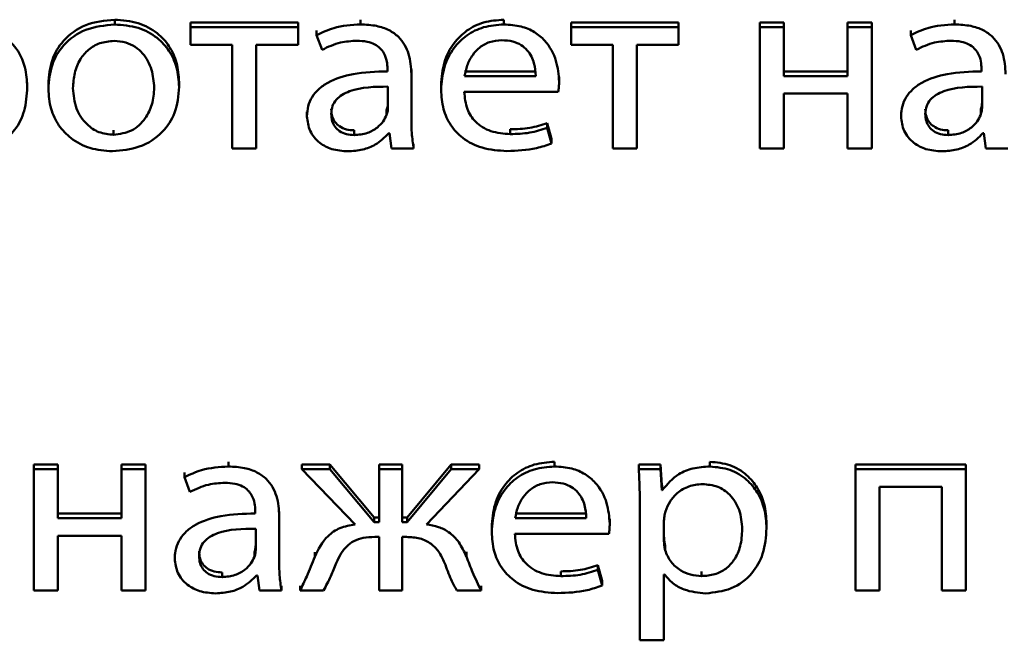
# Paper-space layout 'Лист1' of a CAD drawing. Units: millimetres. Extents: x -4883 to 4207, y -2936 to 3856.
# Drawn here: x -2381 to -2372, y -1316 to -1311 of the extents above; entities that cross this region are included whole.
import ezdxf

# ---------------------------------------------------------------- set-up
doc = ezdxf.new("R2010")
doc.units = ezdxf.units.MM

psp = doc.layouts.new('Лист1')

# ---------------------------------------------------------------- linework, layer by layer
at = {"color": 7, "linetype": 'Continuous', "lineweight": 50}
for p, q in [((-2379.8551, -1310.5526), (-2379.8551, -1310.5103)), ((-2379.1781, -1310.5772), (-2379.1781, -1310.535)), ((-2378.2178, -1310.535), (-2379.1781, -1310.535)), ((-2378.2178, -1310.5772), (-2379.1781, -1310.5772)), ((-2379.1781, -1310.5772), (-2379.1781, -1310.7336)), ((-2378.2178, -1310.5772), (-2378.2178, -1310.535)), ((-2378.2178, -1310.7336), (-2378.2178, -1310.5772)), ((-2377.6594, -1310.5526), (-2377.6594, -1310.5103)), ((-2376.3802, -1310.5526), (-2376.3802, -1310.5103)), ((-2375.7801, -1310.5772), (-2375.7801, -1310.535)), ((-2374.8199, -1310.535), (-2375.7801, -1310.535)), ((-2374.8199, -1310.5772), (-2375.7801, -1310.5772)), ((-2375.7801, -1310.5772), (-2375.7801, -1310.7336)), ((-2374.8199, -1310.5772), (-2374.8199, -1310.535)), ((-2374.8199, -1310.7336), (-2374.8199, -1310.5772)), ((-2373.879, -1310.535), (-2374.0935, -1310.535)), ((-2374.0935, -1310.5772), (-2374.0935, -1310.535)), ((-2374.0935, -1310.5772), (-2374.0935, -1311.6602)), ((-2373.879, -1310.5772), (-2374.0935, -1310.5772)), ((-2373.879, -1310.5772), (-2373.879, -1310.535)), ((-2373.879, -1311.0136), (-2373.879, -1310.5772)), ((-2373.0962, -1310.535), (-2373.3107, -1310.535)), ((-2373.3107, -1310.5772), (-2373.3107, -1310.535)), ((-2373.0962, -1310.5772), (-2373.3107, -1310.5772)), ((-2373.3107, -1310.5772), (-2373.3107, -1311.0136)), ((-2373.0962, -1310.5772), (-2373.0962, -1310.535)), ((-2373.0962, -1311.6602), (-2373.0962, -1310.5772)), ((-2372.3554, -1310.5526), (-2372.3554, -1310.5103)), ((-2378.052, -1310.6486), (-2378.052, -1310.6063)), ((-2378.052, -1310.6486), (-2378.003, -1310.7783)), ((-2372.748, -1310.6486), (-2372.748, -1310.6063)), ((-2372.748, -1310.6486), (-2372.6986, -1310.7783)), ((-2379.1781, -1310.7336), (-2378.8052, -1310.7336)), ((-2378.8052, -1310.7336), (-2378.8052, -1311.6602)), ((-2378.5907, -1310.7336), (-2378.2178, -1310.7336)), ((-2378.5907, -1311.6602), (-2378.5907, -1310.7336)), ((-2375.7801, -1310.7336), (-2375.4072, -1310.7336)), ((-2375.4072, -1310.7336), (-2375.4072, -1311.6602)), ((-2375.1927, -1310.7336), (-2374.8199, -1310.7336)), ((-2375.1927, -1311.6602), (-2375.1927, -1310.7336)), ((-2377.4198, -1310.9487), (-2377.4198, -1310.9711)), ((-2377.2053, -1310.9958), (-2377.2053, -1310.9535)), ((-2377.2053, -1311.4005), (-2377.2053, -1310.9958)), ((-2376.7312, -1310.9714), (-2376.0962, -1310.9714)), ((-2376.7312, -1311.0136), (-2376.0962, -1311.0136)), ((-2375.8867, -1311.0629), (-2375.8867, -1311.0207)), ((-2373.3107, -1310.9714), (-2373.879, -1310.9714)), ((-2373.3107, -1311.0136), (-2373.879, -1311.0136)), ((-2372.1155, -1310.9487), (-2372.1155, -1310.9711)), ((-2380.6354, -1311.1118), (-2380.6354, -1311.0695)), ((-2380.4474, -1311.1274), (-2380.4474, -1311.0852)), ((-2379.2797, -1311.1096), (-2379.2797, -1311.0673)), ((-2377.4149, -1311.2953), (-2377.4149, -1311.1073)), ((-2376.9408, -1311.1364), (-2376.9408, -1311.0942)), ((-2372.1105, -1311.2953), (-2372.1105, -1311.1073)), ((-2376.7337, -1311.1544), (-2375.8941, -1311.1544)), ((-2373.879, -1311.17), (-2373.3107, -1311.17)), ((-2373.879, -1311.6602), (-2373.879, -1311.17)), ((-2373.3107, -1311.17), (-2373.3107, -1311.6602)), ((-2378.1384, -1311.3737), (-2378.1384, -1311.3314)), ((-2377.4272, -1311.3583), (-2377.4272, -1311.316)), ((-2372.8341, -1311.3737), (-2372.8341, -1311.3314)), ((-2372.1229, -1311.3583), (-2372.1229, -1311.316)), ((-2375.9928, -1311.4747), (-2375.9928, -1311.4324)), ((-2375.9558, -1311.5731), (-2375.9928, -1311.4324)), ((-2379.8649, -1311.5374), (-2379.8649, -1311.4951)), ((-2377.7165, -1311.5396), (-2377.7165, -1311.4974)), ((-2377.4075, -1311.524), (-2377.4001, -1311.524)), ((-2377.4001, -1311.524), (-2377.3828, -1311.6602)), ((-2376.3234, -1311.5307), (-2376.3234, -1311.4884)), ((-2375.9558, -1311.6154), (-2375.9928, -1311.4747)), ((-2372.4122, -1311.5396), (-2372.4122, -1311.4974)), ((-2372.1031, -1311.524), (-2372.0957, -1311.524)), ((-2372.0957, -1311.524), (-2372.0784, -1311.6602)), ((-2377.1856, -1311.6602), (-2377.1856, -1311.6179)), ((-2375.9558, -1311.6154), (-2375.9558, -1311.5731)), ((-2378.8052, -1311.6602), (-2378.5907, -1311.6602)), ((-2377.3828, -1311.6602), (-2377.1856, -1311.6602)), ((-2375.4072, -1311.6602), (-2375.1927, -1311.6602)), ((-2374.0935, -1311.6602), (-2373.879, -1311.6602)), ((-2373.3107, -1311.6602), (-2373.0962, -1311.6602)), ((-2372.0784, -1311.6602), (-2371.8812, -1311.6602)), ((-2378.8398, -1314.4969), (-2378.8398, -1314.4547)), ((-2375.9283, -1314.4969), (-2375.9283, -1314.4547)), ((-2374.5405, -1314.4969), (-2374.5405, -1314.4547)), ((-2380.3638, -1314.4792), (-2380.5783, -1314.4792)), ((-2380.5783, -1314.5215), (-2380.5783, -1314.4792)), ((-2380.3638, -1314.5215), (-2380.5783, -1314.5215)), ((-2380.5783, -1314.5215), (-2380.5783, -1315.6044)), ((-2380.3638, -1314.5215), (-2380.3638, -1314.4792)), ((-2380.3638, -1314.958), (-2380.3638, -1314.5215)), ((-2379.7955, -1314.5215), (-2379.7955, -1314.4792)), ((-2379.581, -1314.4792), (-2379.7955, -1314.4792)), ((-2379.581, -1314.5215), (-2379.7955, -1314.5215)), ((-2379.7955, -1314.5215), (-2379.7955, -1314.958)), ((-2379.581, -1314.5215), (-2379.581, -1314.4792)), ((-2379.581, -1315.6044), (-2379.581, -1314.5215)), ((-2377.9335, -1314.4792), (-2378.1829, -1314.4792)), ((-2378.1829, -1314.5215), (-2378.1829, -1314.4792)), ((-2378.1829, -1314.5215), (-2377.7088, -1315.0139)), ((-2377.9335, -1314.5215), (-2378.1829, -1314.5215)), ((-2377.9335, -1314.5215), (-2377.9335, -1314.4792)), ((-2377.5384, -1314.9515), (-2377.9335, -1314.4792)), ((-2377.5384, -1314.9938), (-2377.9335, -1314.5215)), ((-2377.2869, -1314.4792), (-2377.494, -1314.4792)), ((-2377.494, -1314.5215), (-2377.494, -1314.4792)), ((-2377.494, -1314.5215), (-2377.494, -1314.9938)), ((-2377.2869, -1314.5215), (-2377.494, -1314.5215)), ((-2377.2869, -1314.5215), (-2377.2869, -1314.4792)), ((-2377.2869, -1314.9938), (-2377.2869, -1314.5215)), ((-2376.8498, -1314.4792), (-2377.2449, -1314.9515)), ((-2376.8498, -1314.5215), (-2377.2449, -1314.9938)), ((-2377.072, -1315.0139), (-2376.6004, -1314.5215)), ((-2376.8498, -1314.5215), (-2376.8498, -1314.4792)), ((-2376.6004, -1314.4792), (-2376.8498, -1314.4792)), ((-2376.6004, -1314.5215), (-2376.8498, -1314.5215)), ((-2376.6004, -1314.5215), (-2376.6004, -1314.4792)), ((-2375.1751, -1314.5215), (-2375.1751, -1314.4792)), ((-2374.9804, -1314.4792), (-2375.1751, -1314.4792)), ((-2374.9804, -1314.5215), (-2375.1751, -1314.5215)), ((-2374.9804, -1314.5215), (-2374.9804, -1314.4792)), ((-2374.9705, -1314.6647), (-2374.9804, -1314.4792)), ((-2374.9705, -1314.707), (-2374.9804, -1314.5215)), ((-2373.2416, -1314.5215), (-2373.2416, -1314.4792)), ((-2372.2541, -1314.4792), (-2373.2416, -1314.4792)), ((-2373.2416, -1314.5215), (-2373.2416, -1315.6044)), ((-2372.2541, -1314.5215), (-2373.2416, -1314.5215)), ((-2372.2541, -1314.5215), (-2372.2541, -1314.4792)), ((-2372.2541, -1315.6044), (-2372.2541, -1314.5215)), ((-2379.2324, -1314.5928), (-2379.2324, -1314.5505)), ((-2379.2324, -1314.5928), (-2379.1831, -1314.7226)), ((-2374.9705, -1314.707), (-2374.9705, -1314.6647)), ((-2374.9656, -1314.6647), (-2374.9705, -1314.6647)), ((-2374.9656, -1314.707), (-2374.9705, -1314.707)), ((-2374.9656, -1314.707), (-2374.9656, -1314.6647)), ((-2373.0271, -1314.6779), (-2372.4711, -1314.6779)), ((-2373.0271, -1315.6044), (-2373.0271, -1314.6779)), ((-2372.4711, -1314.6779), (-2372.4711, -1315.6044)), ((-2378.6003, -1314.8931), (-2378.6003, -1314.9155)), ((-2378.3858, -1314.94), (-2378.3858, -1314.8977)), ((-2375.1653, -1314.8751), (-2375.1653, -1316.0476)), ((-2379.7955, -1314.9157), (-2380.3638, -1314.9157)), ((-2379.7955, -1314.958), (-2380.3638, -1314.958)), ((-2378.3858, -1315.3448), (-2378.3858, -1314.94)), ((-2377.5384, -1314.9938), (-2377.5384, -1314.9515)), ((-2377.494, -1314.9515), (-2377.5384, -1314.9515)), ((-2377.2449, -1314.9515), (-2377.2869, -1314.9515)), ((-2377.2449, -1314.9938), (-2377.2449, -1314.9515)), ((-2376.2793, -1314.9157), (-2375.6443, -1314.9157)), ((-2376.2793, -1314.958), (-2375.6443, -1314.958)), ((-2375.4348, -1315.0072), (-2375.4348, -1314.9649)), ((-2374.9508, -1314.9781), (-2374.9508, -1315.1639)), ((-2378.5953, -1315.2396), (-2378.5953, -1315.0517)), ((-2377.494, -1314.9938), (-2377.5384, -1314.9938)), ((-2377.2449, -1314.9938), (-2377.2869, -1314.9938)), ((-2376.4889, -1315.0808), (-2376.4889, -1315.0385)), ((-2374.0346, -1315.0475), (-2374.0346, -1315.0052)), ((-2380.3638, -1315.1143), (-2379.7955, -1315.1143)), ((-2380.3638, -1315.6044), (-2380.3638, -1315.1143)), ((-2379.7955, -1315.1143), (-2379.7955, -1315.6044)), ((-2377.5335, -1315.1254), (-2377.494, -1315.1254)), ((-2377.494, -1315.1254), (-2377.494, -1315.6044)), ((-2377.2869, -1315.1254), (-2377.2498, -1315.1254)), ((-2377.2869, -1315.6044), (-2377.2869, -1315.1254)), ((-2376.2818, -1315.0986), (-2375.4422, -1315.0986)), ((-2374.9409, -1315.2444), (-2374.9409, -1315.2022)), ((-2379.3189, -1315.3179), (-2379.3189, -1315.2757)), ((-2378.6077, -1315.3026), (-2378.6077, -1315.2604)), ((-2378.0693, -1315.3023), (-2378.0693, -1315.26)), ((-2376.714, -1315.3001), (-2376.714, -1315.2578)), ((-2375.5406, -1315.419), (-2375.5406, -1315.3767)), ((-2375.5039, -1315.5174), (-2375.5406, -1315.3767)), ((-2375.5039, -1315.5597), (-2375.5406, -1315.419)), ((-2378.8966, -1315.4839), (-2378.8966, -1315.4416)), ((-2378.5879, -1315.4682), (-2378.5805, -1315.4682)), ((-2378.5805, -1315.4682), (-2378.5632, -1315.6044)), ((-2375.8715, -1315.4749), (-2375.8715, -1315.4327)), ((-2374.9508, -1315.4592), (-2374.9458, -1315.4592)), ((-2374.9508, -1316.0476), (-2374.9508, -1315.4592)), ((-2374.6146, -1315.4749), (-2374.6146, -1315.4327)), ((-2378.366, -1315.6044), (-2378.366, -1315.5622)), ((-2378.2002, -1315.6044), (-2378.2002, -1315.5622)), ((-2376.5831, -1315.6044), (-2376.5831, -1315.5622)), ((-2375.5039, -1315.5597), (-2375.5039, -1315.5174)), ((-2380.5783, -1315.6044), (-2380.3638, -1315.6044)), ((-2379.7955, -1315.6044), (-2379.581, -1315.6044)), ((-2378.5632, -1315.6044), (-2378.366, -1315.6044)), ((-2378.2002, -1315.6044), (-2377.9903, -1315.6044)), ((-2377.494, -1315.6044), (-2377.2869, -1315.6044)), ((-2376.8004, -1315.6044), (-2376.5831, -1315.6044)), ((-2373.2416, -1315.6044), (-2373.0271, -1315.6044)), ((-2372.4711, -1315.6044), (-2372.2541, -1315.6044)), ((-2375.1653, -1316.0476), (-2374.9508, -1316.0476))]:
    psp.add_line(p, q, dxfattribs=at)
for points, knots in [([(-2380.6354, -1311.1118), (-2380.639, -1311.0524), (-2380.6457, -1310.9417), (-2380.7082, -1310.7929), (-2380.8117, -1310.6739), (-2380.9624, -1310.5914), (-2381.0822, -1310.582), (-2381.1438, -1310.5772)], [0, 0, 0, 0, 0.224129, 0.41745, 0.591792, 0.790202, 1, 1, 1, 1]), ([(-2379.8551, -1310.5103), (-2379.9438, -1310.5191), (-2380.1176, -1310.5364), (-2380.3162, -1310.6809), (-2380.4297, -1310.8736), (-2380.4413, -1311.0116), (-2380.4474, -1311.0852)], [0, 0, 0, 0, 0.271372, 0.531934, 0.750332, 1, 1, 1, 1]), ([(-2379.8551, -1310.5526), (-2379.9438, -1310.5614), (-2380.1176, -1310.5786), (-2380.3162, -1310.7231), (-2380.4297, -1310.9158), (-2380.4413, -1311.0538), (-2380.4474, -1311.1274)], [0, 0, 0, 0, 0.271372, 0.531934, 0.750332, 1, 1, 1, 1]), ([(-2379.2797, -1311.0673), (-2379.2838, -1311.0088), (-2379.2917, -1310.8971), (-2379.3616, -1310.745), (-2379.4769, -1310.6184), (-2379.647, -1310.5267), (-2379.7839, -1310.5159), (-2379.8551, -1310.5103)], [0, 0, 0, 0, 0.2048613, 0.3910932, 0.5671928, 0.774923, 1, 1, 1, 1]), ([(-2379.2797, -1311.1096), (-2379.2838, -1311.0511), (-2379.2917, -1310.9393), (-2379.3616, -1310.7873), (-2379.4769, -1310.6607), (-2379.647, -1310.5689), (-2379.7839, -1310.5582), (-2379.8551, -1310.5526)], [0, 0, 0, 0, 0.204861, 0.391093, 0.567193, 0.774923, 1, 1, 1, 1]), ([(-2377.6594, -1310.5526), (-2377.7413, -1310.5577), (-2377.8798, -1310.5662), (-2378.002, -1310.6247), (-2378.052, -1310.6486)], [0, 0, 0, 0, 0.5907768, 1, 1, 1, 1]), ([(-2377.2053, -1310.9958), (-2377.2089, -1310.9352), (-2377.2158, -1310.8166), (-2377.2947, -1310.6765), (-2377.4059, -1310.5984), (-2377.523, -1310.5587), (-2377.6112, -1310.5548), (-2377.6594, -1310.5526)], [0, 0, 0, 0, 0.262685, 0.514849, 0.653275, 0.810133, 1, 1, 1, 1]), ([(-2376.3802, -1310.5103), (-2376.4415, -1310.5149), (-2376.5593, -1310.5238), (-2376.7154, -1310.6015), (-2376.8397, -1310.7241), (-2376.9253, -1310.8937), (-2376.9355, -1311.0255), (-2376.9408, -1311.0942)], [0, 0, 0, 0, 0.191445, 0.368458, 0.544416, 0.762478, 1, 1, 1, 1]), ([(-2376.3802, -1310.5526), (-2376.4415, -1310.5572), (-2376.5593, -1310.5661), (-2376.7154, -1310.6438), (-2376.8397, -1310.7663), (-2376.9253, -1310.936), (-2376.9355, -1311.0677), (-2376.9408, -1311.1364)], [0, 0, 0, 0, 0.191445, 0.368458, 0.544416, 0.762478, 1, 1, 1, 1]), ([(-2375.8867, -1311.0629), (-2375.892, -1311.0007), (-2375.9032, -1310.8708), (-2375.9871, -1310.7151), (-2376.1053, -1310.6156), (-2376.2319, -1310.5615), (-2376.3283, -1310.5557), (-2376.3802, -1310.5526)], [0, 0, 0, 0, 0.244828, 0.511769, 0.657474, 0.815397, 1, 1, 1, 1]), ([(-2372.3554, -1310.5526), (-2372.4372, -1310.5577), (-2372.5757, -1310.5663), (-2372.6979, -1310.6247), (-2372.748, -1310.6486)], [0, 0, 0, 0, 0.5900983, 1, 1, 1, 1]), ([(-2371.901, -1310.9958), (-2371.9046, -1310.9352), (-2371.9115, -1310.8166), (-2371.9905, -1310.6764), (-2372.1017, -1310.5984), (-2372.2189, -1310.5587), (-2372.3071, -1310.5548), (-2372.3554, -1310.5526)], [0, 0, 0, 0, 0.262599, 0.514708, 0.653143, 0.810048, 1, 1, 1, 1]), ([(-2379.86, -1310.7), (-2379.904, -1310.7037), (-2379.9878, -1310.7108), (-2380.0936, -1310.7739), (-2380.1703, -1310.8672), (-2380.2189, -1310.9862), (-2380.2249, -1311.0754), (-2380.2279, -1311.1207)], [0, 0, 0, 0, 0.197854, 0.376214, 0.554409, 0.773739, 1, 1, 1, 1]), ([(-2379.5016, -1311.1163), (-2379.5063, -1311.0625), (-2379.5158, -1310.9545), (-2379.5828, -1310.8278), (-2379.6702, -1310.7493), (-2379.7583, -1310.7073), (-2379.825, -1310.7025), (-2379.86, -1310.7)], [0, 0, 0, 0, 0.274301, 0.550984, 0.693167, 0.838878, 1, 1, 1, 1]), ([(-2378.003, -1310.7783), (-2377.9493, -1310.7533), (-2377.8512, -1310.7075), (-2377.7414, -1310.7008), (-2377.6918, -1310.6978)], [0, 0, 0, 0, 0.548062, 1, 1, 1, 1]), ([(-2377.6918, -1310.6978), (-2377.6613, -1310.6991), (-2377.6064, -1310.7016), (-2377.5345, -1310.7263), (-2377.4833, -1310.7629), (-2377.4446, -1310.8147), (-2377.4229, -1310.8783), (-2377.4208, -1310.9263), (-2377.4198, -1310.9487)], [0, 0, 0, 0, 0.205697, 0.3707123, 0.5116925, 0.6412062, 0.8324448, 1, 1, 1, 1]), ([(-2376.3975, -1310.6933), (-2376.4353, -1310.6965), (-2376.5069, -1310.7026), (-2376.5977, -1310.7542), (-2376.6653, -1310.8273), (-2376.7119, -1310.9157), (-2376.7249, -1310.9817), (-2376.7312, -1311.0136)], [0, 0, 0, 0, 0.21087, 0.400251, 0.584667, 0.799176, 1, 1, 1, 1]), ([(-2376.0962, -1311.0136), (-2376.0987, -1310.9746), (-2376.1038, -1310.8935), (-2376.1537, -1310.7954), (-2376.2263, -1310.7328), (-2376.305, -1310.6989), (-2376.365, -1310.6953), (-2376.3975, -1310.6933)], [0, 0, 0, 0, 0.2460177, 0.5123898, 0.6573033, 0.8147593, 1, 1, 1, 1]), ([(-2372.6986, -1310.7783), (-2372.6449, -1310.7533), (-2372.5468, -1310.7075), (-2372.4371, -1310.7008), (-2372.3875, -1310.6978)], [0, 0, 0, 0, 0.548177, 1, 1, 1, 1]), ([(-2372.3875, -1310.6978), (-2372.357, -1310.6991), (-2372.3021, -1310.7016), (-2372.2302, -1310.7263), (-2372.1789, -1310.7629), (-2372.1403, -1310.8147), (-2372.1186, -1310.8783), (-2372.1165, -1310.9263), (-2372.1155, -1310.9487)], [0, 0, 0, 0, 0.205753, 0.370784, 0.511753, 0.641246, 0.832458, 1, 1, 1, 1]), ([(-2377.4198, -1310.9711), (-2377.5228, -1310.9743), (-2377.7063, -1310.9801), (-2377.9171, -1311.0451), (-2378.0346, -1311.1265), (-2378.0949, -1311.198), (-2378.1323, -1311.2822), (-2378.1363, -1311.3425), (-2378.1384, -1311.3737)], [0, 0, 0, 0, 0.325805, 0.580173, 0.688225, 0.789756, 0.891386, 1, 1, 1, 1]), ([(-2372.1155, -1310.9711), (-2372.2185, -1310.9743), (-2372.402, -1310.9801), (-2372.6128, -1311.0451), (-2372.7302, -1311.1265), (-2372.7906, -1311.198), (-2372.828, -1311.2821), (-2372.832, -1311.3425), (-2372.8341, -1311.3737)], [0, 0, 0, 0, 0.3257662, 0.5801441, 0.6882072, 0.7897479, 0.8913834, 1, 1, 1, 1]), ([(-2381.1886, -1311.6847), (-2381.1275, -1311.681), (-2381.0115, -1311.6738), (-2380.8555, -1311.6051), (-2380.7311, -1311.4883), (-2380.6486, -1311.3174), (-2380.64, -1311.1836), (-2380.6354, -1311.1118)], [0, 0, 0, 0, 0.192402, 0.365333, 0.534695, 0.750035, 1, 1, 1, 1]), ([(-2379.8748, -1311.6847), (-2379.7928, -1311.6768), (-2379.6264, -1311.6608), (-2379.4247, -1311.5292), (-2379.2987, -1311.334), (-2379.2864, -1311.1887), (-2379.2797, -1311.1096)], [0, 0, 0, 0, 0.251432, 0.50971, 0.732875, 1, 1, 1, 1]), ([(-2379.8649, -1311.5374), (-2379.809, -1311.5294), (-2379.6954, -1311.5132), (-2379.5788, -1311.3993), (-2379.5127, -1311.2632), (-2379.5055, -1311.1671), (-2379.5016, -1311.1163)], [0, 0, 0, 0, 0.253992, 0.515162, 0.74373, 1, 1, 1, 1]), ([(-2377.4149, -1311.1073), (-2377.5328, -1311.1085), (-2377.6763, -1311.11), (-2377.8243, -1311.1772), (-2377.8787, -1311.2214), (-2377.9156, -1311.2814), (-2377.9195, -1311.3272), (-2377.9215, -1311.3513)], [0, 0, 0, 0, 0.5383599, 0.655699, 0.7657913, 0.87626, 1, 1, 1, 1]), ([(-2375.8941, -1311.1544), (-2375.8921, -1311.1397), (-2375.888, -1311.1094), (-2375.8872, -1311.0788), (-2375.8867, -1311.0629)], [0, 0, 0, 0, 0.481717, 1, 1, 1, 1]), ([(-2372.1105, -1311.1073), (-2372.2284, -1311.1085), (-2372.372, -1311.1099), (-2372.52, -1311.1772), (-2372.5744, -1311.2214), (-2372.6112, -1311.2814), (-2372.6151, -1311.3272), (-2372.6171, -1311.3513)], [0, 0, 0, 0, 0.538501, 0.655787, 0.765831, 0.87627, 1, 1, 1, 1]), ([(-2380.4474, -1311.1274), (-2380.443, -1311.1875), (-2380.4348, -1311.3013), (-2380.3615, -1311.4548), (-2380.2438, -1311.5795), (-2380.0763, -1311.6684), (-2379.9431, -1311.6792), (-2379.8748, -1311.6847)], [0, 0, 0, 0, 0.210801, 0.399859, 0.577058, 0.783189, 1, 1, 1, 1]), ([(-2380.2279, -1311.1207), (-2380.2221, -1311.1831), (-2380.2112, -1311.3002), (-2380.1208, -1311.4387), (-2379.9986, -1311.523), (-2379.9097, -1311.5326), (-2379.8649, -1311.5374)], [0, 0, 0, 0, 0.315681, 0.592911, 0.794879, 1, 1, 1, 1]), ([(-2376.9408, -1311.1364), (-2376.9369, -1311.1941), (-2376.9296, -1311.3039), (-2376.8616, -1311.4539), (-2376.7454, -1311.5789), (-2376.5693, -1311.6678), (-2376.4279, -1311.6774), (-2376.353, -1311.6826)], [0, 0, 0, 0, 0.20079, 0.382536, 0.555293, 0.764252, 1, 1, 1, 1]), ([(-2376.3234, -1311.5307), (-2376.3823, -1311.5263), (-2376.4973, -1311.5176), (-2376.6376, -1311.432), (-2376.7198, -1311.3021), (-2376.7288, -1311.2067), (-2376.7337, -1311.1544)], [0, 0, 0, 0, 0.2668778, 0.5212993, 0.7377858, 1, 1, 1, 1]), ([(-2377.4272, -1311.316), (-2377.4234, -1311.3043), (-2377.4167, -1311.2837), (-2377.4155, -1311.2623), (-2377.4149, -1311.253)], [0, 0, 0, 0, 0.568412, 1, 1, 1, 1]), ([(-2377.4272, -1311.3583), (-2377.4234, -1311.3466), (-2377.4167, -1311.326), (-2377.4155, -1311.3045), (-2377.4149, -1311.2953)], [0, 0, 0, 0, 0.568412, 1, 1, 1, 1]), ([(-2372.1229, -1311.316), (-2372.1191, -1311.3043), (-2372.1124, -1311.2837), (-2372.1111, -1311.2623), (-2372.1105, -1311.253)], [0, 0, 0, 0, 0.568469, 1, 1, 1, 1]), ([(-2372.1229, -1311.3583), (-2372.1191, -1311.3466), (-2372.1124, -1311.326), (-2372.1111, -1311.3045), (-2372.1105, -1311.2953)], [0, 0, 0, 0, 0.568469, 1, 1, 1, 1]), ([(-2378.1384, -1311.3737), (-2378.1329, -1311.4176), (-2378.1218, -1311.5058), (-2378.0347, -1311.6103), (-2377.912, -1311.6746), (-2377.8218, -1311.6812), (-2377.7733, -1311.6847)], [0, 0, 0, 0, 0.258029, 0.51932, 0.74153, 1, 1, 1, 1]), ([(-2377.9215, -1311.309), (-2377.92, -1311.3309), (-2377.9171, -1311.3714), (-2377.8899, -1311.4251), (-2377.8462, -1311.4661), (-2377.7863, -1311.4928), (-2377.7402, -1311.4958), (-2377.7165, -1311.4974)], [0, 0, 0, 0, 0.218912, 0.4069455, 0.5806853, 0.7847577, 1, 1, 1, 1]), ([(-2377.9215, -1311.3513), (-2377.92, -1311.3731), (-2377.9171, -1311.4137), (-2377.8899, -1311.4673), (-2377.8462, -1311.5083), (-2377.7863, -1311.535), (-2377.7402, -1311.5381), (-2377.7165, -1311.5396)], [0, 0, 0, 0, 0.218912, 0.406946, 0.580685, 0.784758, 1, 1, 1, 1]), ([(-2377.7165, -1311.5396), (-2377.6764, -1311.5362), (-2377.601, -1311.5297), (-2377.5136, -1311.4791), (-2377.4566, -1311.4206), (-2377.4368, -1311.3787), (-2377.4272, -1311.3583)], [0, 0, 0, 0, 0.318496, 0.599102, 0.805286, 1, 1, 1, 1]), ([(-2372.8341, -1311.3737), (-2372.8286, -1311.4176), (-2372.8175, -1311.5058), (-2372.7304, -1311.6103), (-2372.6077, -1311.6746), (-2372.5175, -1311.6812), (-2372.469, -1311.6847)], [0, 0, 0, 0, 0.2580288, 0.5193197, 0.7415304, 1, 1, 1, 1]), ([(-2372.6171, -1311.309), (-2372.6156, -1311.3309), (-2372.6127, -1311.3714), (-2372.5855, -1311.4251), (-2372.5419, -1311.4661), (-2372.482, -1311.4928), (-2372.4359, -1311.4958), (-2372.4122, -1311.4974)], [0, 0, 0, 0, 0.2189535, 0.4069972, 0.5807146, 0.7847508, 1, 1, 1, 1]), ([(-2372.6171, -1311.3513), (-2372.6156, -1311.3731), (-2372.6127, -1311.4137), (-2372.5855, -1311.4673), (-2372.5419, -1311.5083), (-2372.482, -1311.535), (-2372.4359, -1311.5381), (-2372.4122, -1311.5396)], [0, 0, 0, 0, 0.218953, 0.406997, 0.580715, 0.784751, 1, 1, 1, 1]), ([(-2372.4122, -1311.5396), (-2372.3721, -1311.5362), (-2372.2967, -1311.5297), (-2372.2094, -1311.4791), (-2372.1523, -1311.4206), (-2372.1325, -1311.3787), (-2372.1229, -1311.3583)], [0, 0, 0, 0, 0.318218, 0.598974, 0.80528, 1, 1, 1, 1]), ([(-2377.1856, -1311.6602), (-2377.1922, -1311.6142), (-2377.2046, -1311.528), (-2377.2051, -1311.4411), (-2377.2053, -1311.4005)], [0, 0, 0, 0, 0.533621, 1, 1, 1, 1]), ([(-2375.9928, -1311.4324), (-2376.0446, -1311.4493), (-2376.1514, -1311.4842), (-2376.2649, -1311.487), (-2376.3234, -1311.4884)], [0, 0, 0, 0, 0.484827, 1, 1, 1, 1]), ([(-2377.7733, -1311.6847), (-2377.7285, -1311.6816), (-2377.6436, -1311.6755), (-2377.5112, -1311.6248), (-2377.4455, -1311.5609), (-2377.4075, -1311.524)], [0, 0, 0, 0, 0.3195132, 0.6061905, 1, 1, 1, 1]), ([(-2375.9928, -1311.4747), (-2376.0446, -1311.4916), (-2376.1514, -1311.5265), (-2376.2649, -1311.5292), (-2376.3234, -1311.5307)], [0, 0, 0, 0, 0.484827, 1, 1, 1, 1]), ([(-2372.469, -1311.6847), (-2372.4243, -1311.6815), (-2372.3393, -1311.6755), (-2372.207, -1311.6248), (-2372.1412, -1311.5609), (-2372.1031, -1311.524)], [0, 0, 0, 0, 0.319205, 0.606002, 1, 1, 1, 1]), ([(-2376.353, -1311.6826), (-2376.2635, -1311.6792), (-2376.1269, -1311.674), (-2375.9997, -1311.6304), (-2375.9558, -1311.6154)], [0, 0, 0, 0, 0.6551548, 1, 1, 1, 1]), ([(-2375.9283, -1314.4547), (-2375.9896, -1314.4593), (-2376.1074, -1314.4682), (-2376.2635, -1314.5459), (-2376.3878, -1314.6684), (-2376.4734, -1314.838), (-2376.4836, -1314.9698), (-2376.4889, -1315.0385)], [0, 0, 0, 0, 0.191473, 0.368476, 0.544405, 0.762449, 1, 1, 1, 1]), ([(-2374.0346, -1315.0052), (-2374.0385, -1314.9472), (-2374.0457, -1314.8372), (-2374.109, -1314.6876), (-2374.2109, -1314.5638), (-2374.3587, -1314.4721), (-2374.4794, -1314.4605), (-2374.5405, -1314.4547)], [0, 0, 0, 0, 0.217457, 0.412556, 0.59187, 0.793382, 1, 1, 1, 1]), ([(-2378.8398, -1314.4969), (-2378.9217, -1314.502), (-2379.0602, -1314.5106), (-2379.1824, -1314.5689), (-2379.2324, -1314.5928)], [0, 0, 0, 0, 0.590824, 1, 1, 1, 1]), ([(-2378.3858, -1314.94), (-2378.3893, -1314.8795), (-2378.3962, -1314.7609), (-2378.4751, -1314.6207), (-2378.5862, -1314.5427), (-2378.7034, -1314.5031), (-2378.7915, -1314.4991), (-2378.8398, -1314.4969)], [0, 0, 0, 0, 0.262665, 0.514728, 0.653118, 0.810004, 1, 1, 1, 1]), ([(-2375.9283, -1314.4969), (-2375.9896, -1314.5015), (-2376.1074, -1314.5104), (-2376.2635, -1314.5881), (-2376.3878, -1314.7106), (-2376.4734, -1314.8803), (-2376.4836, -1315.0121), (-2376.4889, -1315.0808)], [0, 0, 0, 0, 0.191473, 0.368476, 0.544405, 0.762449, 1, 1, 1, 1]), ([(-2375.4348, -1315.0072), (-2375.4401, -1314.9451), (-2375.4513, -1314.8151), (-2375.5351, -1314.6595), (-2375.6533, -1314.5599), (-2375.7799, -1314.5059), (-2375.8763, -1314.5001), (-2375.9283, -1314.4969)], [0, 0, 0, 0, 0.24461, 0.511537, 0.657275, 0.815267, 1, 1, 1, 1]), ([(-2375.1751, -1314.5215), (-2375.1722, -1314.583), (-2375.1668, -1314.7008), (-2375.1658, -1314.8187), (-2375.1653, -1314.8751)], [0, 0, 0, 0, 0.5219812, 1, 1, 1, 1]), ([(-2374.5405, -1314.4969), (-2374.5915, -1314.5001), (-2374.6886, -1314.5061), (-2374.8477, -1314.5694), (-2374.921, -1314.655), (-2374.9656, -1314.707)], [0, 0, 0, 0, 0.302122, 0.575705, 1, 1, 1, 1]), ([(-2374.0346, -1315.0475), (-2374.0385, -1314.9895), (-2374.0457, -1314.8795), (-2374.109, -1314.7299), (-2374.2109, -1314.606), (-2374.3587, -1314.5143), (-2374.4794, -1314.5028), (-2374.5405, -1314.4969)], [0, 0, 0, 0, 0.2174569, 0.4125562, 0.5918699, 0.7933822, 1, 1, 1, 1]), ([(-2379.1831, -1314.7226), (-2379.1294, -1314.6975), (-2379.0314, -1314.6517), (-2378.9216, -1314.645), (-2378.8719, -1314.642)], [0, 0, 0, 0, 0.5474111, 1, 1, 1, 1]), ([(-2378.8719, -1314.642), (-2378.8415, -1314.6434), (-2378.7866, -1314.6459), (-2378.7148, -1314.6705), (-2378.6636, -1314.7072), (-2378.625, -1314.7589), (-2378.6034, -1314.8226), (-2378.6013, -1314.8706), (-2378.6003, -1314.8931)], [0, 0, 0, 0, 0.205538, 0.370438, 0.511365, 0.640891, 0.832249, 1, 1, 1, 1]), ([(-2375.9456, -1314.6376), (-2375.9834, -1314.6408), (-2376.055, -1314.6468), (-2376.1458, -1314.6985), (-2376.2134, -1314.7717), (-2376.2601, -1314.8601), (-2376.273, -1314.9261), (-2376.2793, -1314.958)], [0, 0, 0, 0, 0.21088, 0.400349, 0.584873, 0.799406, 1, 1, 1, 1]), ([(-2375.6443, -1314.958), (-2375.6468, -1314.919), (-2375.6519, -1314.8378), (-2375.7018, -1314.7397), (-2375.7744, -1314.677), (-2375.8531, -1314.6431), (-2375.9131, -1314.6395), (-2375.9456, -1314.6376)], [0, 0, 0, 0, 0.246115, 0.512494, 0.657377, 0.814793, 1, 1, 1, 1]), ([(-2374.6072, -1314.6533), (-2374.6484, -1314.6576), (-2374.7313, -1314.6664), (-2374.8302, -1314.7278), (-2374.9017, -1314.8066), (-2374.9244, -1314.8667), (-2374.936, -1314.8975)], [0, 0, 0, 0, 0.26964, 0.542328, 0.764965, 1, 1, 1, 1]), ([(-2374.2516, -1315.0564), (-2374.2566, -1314.9981), (-2374.2662, -1314.8872), (-2374.3482, -1314.7519), (-2374.4695, -1314.6668), (-2374.5603, -1314.6579), (-2374.6072, -1314.6533)], [0, 0, 0, 0, 0.3024745, 0.5757947, 0.7805113, 1, 1, 1, 1]), ([(-2374.936, -1314.8975), (-2374.9403, -1314.9122), (-2374.9481, -1314.9387), (-2374.95, -1314.966), (-2374.9508, -1314.9781)], [0, 0, 0, 0, 0.556429, 1, 1, 1, 1]), ([(-2378.6003, -1314.9155), (-2378.7033, -1314.9187), (-2378.8868, -1314.9244), (-2379.0976, -1314.9894), (-2379.215, -1315.0708), (-2379.2754, -1315.1422), (-2379.3128, -1315.2264), (-2379.3168, -1315.2868), (-2379.3189, -1315.3179)], [0, 0, 0, 0, 0.32578, 0.58017, 0.688239, 0.789781, 0.891408, 1, 1, 1, 1]), ([(-2378.5953, -1315.0517), (-2378.7132, -1315.0528), (-2378.8567, -1315.0543), (-2379.0047, -1315.1216), (-2379.0591, -1315.1659), (-2379.096, -1315.226), (-2379.0999, -1315.2717), (-2379.1019, -1315.2959)], [0, 0, 0, 0, 0.5381565, 0.6554853, 0.7656053, 0.8761479, 1, 1, 1, 1]), ([(-2377.7088, -1315.0139), (-2377.7551, -1315.0218), (-2377.8448, -1315.0372), (-2377.9849, -1315.1332), (-2378.0363, -1315.2361), (-2378.0693, -1315.3023)], [0, 0, 0, 0, 0.275703, 0.533791, 1, 1, 1, 1]), ([(-2376.714, -1315.3001), (-2376.7344, -1315.2565), (-2376.7725, -1315.1752), (-2376.8612, -1315.0841), (-2376.9642, -1315.0307), (-2377.0351, -1315.0196), (-2377.072, -1315.0139)], [0, 0, 0, 0, 0.3087628, 0.5757436, 0.779233, 1, 1, 1, 1]), ([(-2375.4422, -1315.0986), (-2375.4402, -1315.084), (-2375.4361, -1315.0536), (-2375.4353, -1315.023), (-2375.4348, -1315.0072)], [0, 0, 0, 0, 0.481397, 1, 1, 1, 1]), ([(-2374.6146, -1315.4749), (-2374.5744, -1315.4719), (-2374.497, -1315.4661), (-2374.3945, -1315.4126), (-2374.314, -1315.3257), (-2374.2606, -1315.2028), (-2374.2547, -1315.1074), (-2374.2516, -1315.0564)], [0, 0, 0, 0, 0.181939, 0.350311, 0.521776, 0.744312, 1, 1, 1, 1]), ([(-2374.5775, -1315.6291), (-2374.4994, -1315.6204), (-2374.3408, -1315.6029), (-2374.1585, -1315.4616), (-2374.0511, -1315.2669), (-2374.0404, -1315.1249), (-2374.0346, -1315.0475)], [0, 0, 0, 0, 0.247453, 0.502099, 0.728437, 1, 1, 1, 1]), ([(-2377.8767, -1315.3583), (-2377.8631, -1315.3287), (-2377.8383, -1315.2747), (-2377.7854, -1315.2073), (-2377.7184, -1315.1579), (-2377.6321, -1315.129), (-2377.5676, -1315.1267), (-2377.5335, -1315.1254)], [0, 0, 0, 0, 0.227952, 0.41706, 0.584338, 0.779899, 1, 1, 1, 1]), ([(-2377.2498, -1315.1254), (-2377.209, -1315.1274), (-2377.13, -1315.1312), (-2377.0281, -1315.1809), (-2376.9545, -1315.2598), (-2376.9252, -1315.3218), (-2376.909, -1315.356)], [0, 0, 0, 0, 0.2651718, 0.5139615, 0.7321826, 1, 1, 1, 1]), ([(-2376.4889, -1315.0808), (-2376.485, -1315.1384), (-2376.4777, -1315.2482), (-2376.4098, -1315.3981), (-2376.2936, -1315.5232), (-2376.1175, -1315.612), (-2375.9761, -1315.6217), (-2375.9012, -1315.6268)], [0, 0, 0, 0, 0.200773, 0.382511, 0.555264, 0.764227, 1, 1, 1, 1]), ([(-2375.8715, -1315.4749), (-2375.9304, -1315.4705), (-2376.0454, -1315.4619), (-2376.1857, -1315.3762), (-2376.2679, -1315.2464), (-2376.2769, -1315.1509), (-2376.2818, -1315.0986)], [0, 0, 0, 0, 0.266891, 0.521332, 0.737808, 1, 1, 1, 1]), ([(-2374.9508, -1315.1216), (-2374.95, -1315.1372), (-2374.9485, -1315.1643), (-2374.9432, -1315.1909), (-2374.9409, -1315.2022)], [0, 0, 0, 0, 0.57781, 1, 1, 1, 1]), ([(-2378.6077, -1315.2604), (-2378.6039, -1315.2487), (-2378.5971, -1315.2281), (-2378.5959, -1315.2067), (-2378.5953, -1315.1974)], [0, 0, 0, 0, 0.5653849, 1, 1, 1, 1]), ([(-2378.6077, -1315.3026), (-2378.6039, -1315.291), (-2378.5971, -1315.2704), (-2378.5959, -1315.249), (-2378.5953, -1315.2396)], [0, 0, 0, 0, 0.565385, 1, 1, 1, 1]), ([(-2374.9508, -1315.1639), (-2374.95, -1315.1795), (-2374.9485, -1315.2066), (-2374.9432, -1315.2332), (-2374.9409, -1315.2444)], [0, 0, 0, 0, 0.57781, 1, 1, 1, 1]), ([(-2374.9409, -1315.2444), (-2374.926, -1315.2805), (-2374.8967, -1315.3515), (-2374.8103, -1315.4245), (-2374.7136, -1315.4675), (-2374.648, -1315.4724), (-2374.6146, -1315.4749)], [0, 0, 0, 0, 0.284093, 0.558559, 0.775435, 1, 1, 1, 1]), ([(-2379.3189, -1315.3179), (-2379.3134, -1315.3618), (-2379.3022, -1315.4502), (-2379.2149, -1315.5546), (-2379.0922, -1315.619), (-2379.0019, -1315.6255), (-2378.9534, -1315.6291)], [0, 0, 0, 0, 0.25794, 0.519305, 0.74159, 1, 1, 1, 1]), ([(-2379.1019, -1315.2537), (-2379.1004, -1315.2754), (-2379.0975, -1315.3159), (-2379.0703, -1315.3694), (-2379.0266, -1315.4104), (-2378.9665, -1315.437), (-2378.9203, -1315.4401), (-2378.8966, -1315.4416)], [0, 0, 0, 0, 0.218391, 0.40613, 0.579807, 0.784124, 1, 1, 1, 1]), ([(-2379.1019, -1315.2959), (-2379.1004, -1315.3177), (-2379.0975, -1315.3582), (-2379.0703, -1315.4117), (-2379.0266, -1315.4526), (-2378.9665, -1315.4793), (-2378.9203, -1315.4823), (-2378.8966, -1315.4839)], [0, 0, 0, 0, 0.218391, 0.40613, 0.579807, 0.784124, 1, 1, 1, 1]), ([(-2378.8966, -1315.4839), (-2378.8566, -1315.4804), (-2378.7812, -1315.4739), (-2378.694, -1315.4234), (-2378.6371, -1315.3649), (-2378.6173, -1315.323), (-2378.6077, -1315.3026)], [0, 0, 0, 0, 0.318344, 0.599005, 0.805264, 1, 1, 1, 1]), ([(-2378.0693, -1315.3023), (-2378.0917, -1315.3609), (-2378.1309, -1315.4632), (-2378.1795, -1315.5622), (-2378.2002, -1315.6044)], [0, 0, 0, 0, 0.572979, 1, 1, 1, 1]), ([(-2376.5831, -1315.6044), (-2376.6093, -1315.5502), (-2376.6577, -1315.4504), (-2376.6963, -1315.3472), (-2376.714, -1315.3001)], [0, 0, 0, 0, 0.542938, 1, 1, 1, 1]), ([(-2378.366, -1315.6044), (-2378.3726, -1315.5584), (-2378.3851, -1315.4722), (-2378.3856, -1315.3853), (-2378.3858, -1315.3448)], [0, 0, 0, 0, 0.533485, 1, 1, 1, 1]), ([(-2377.9903, -1315.6044), (-2377.9681, -1315.562), (-2377.9259, -1315.4816), (-2377.8925, -1315.3979), (-2377.8767, -1315.3583)], [0, 0, 0, 0, 0.5270184, 1, 1, 1, 1]), ([(-2376.909, -1315.356), (-2376.8908, -1315.4066), (-2376.8603, -1315.4915), (-2376.8176, -1315.5719), (-2376.8004, -1315.6044)], [0, 0, 0, 0, 0.595873, 1, 1, 1, 1]), ([(-2375.5406, -1315.3767), (-2375.5925, -1315.3936), (-2375.6994, -1315.4285), (-2375.813, -1315.4312), (-2375.8715, -1315.4327)], [0, 0, 0, 0, 0.4852885, 1, 1, 1, 1]), ([(-2375.5406, -1315.419), (-2375.5925, -1315.4359), (-2375.6994, -1315.4707), (-2375.813, -1315.4735), (-2375.8715, -1315.4749)], [0, 0, 0, 0, 0.485289, 1, 1, 1, 1]), ([(-2378.9534, -1315.6291), (-2378.9087, -1315.6259), (-2378.8239, -1315.6199), (-2378.6915, -1315.5692), (-2378.6259, -1315.5053), (-2378.5879, -1315.4682)], [0, 0, 0, 0, 0.3191869, 0.6057398, 1, 1, 1, 1]), ([(-2374.9458, -1315.4592), (-2374.9226, -1315.4872), (-2374.8758, -1315.5437), (-2374.7493, -1315.6126), (-2374.6437, -1315.6227), (-2374.5775, -1315.6291)], [0, 0, 0, 0, 0.267582, 0.541011, 1, 1, 1, 1]), ([(-2375.9012, -1315.6268), (-2375.8117, -1315.6234), (-2375.675, -1315.6183), (-2375.5478, -1315.5747), (-2375.5039, -1315.5597)], [0, 0, 0, 0, 0.655194, 1, 1, 1, 1])]:
    psp.add_open_spline(points, degree=3, knots=knots, dxfattribs=at)

doc.saveas('drawing.dxf')
